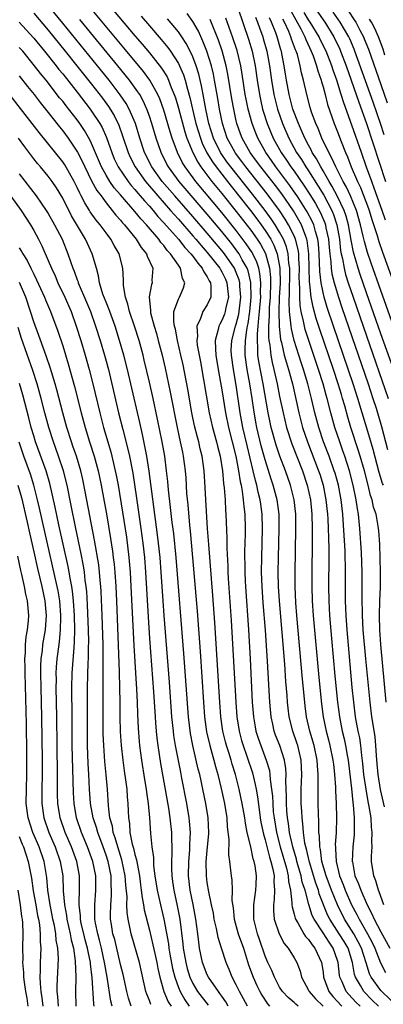
# Model space of a CAD drawing. Units: inches. Extents: x 2628000 to 2631000, y 1455000 to 1458000.
# Drawn here: x 2628117 to 2628167, y 1455647 to 1455783 of the extents above; entities that cross this region are included whole.
import ezdxf

# ---------------------------------------------------------------- set-up
doc = ezdxf.new("R2010")
doc.units = ezdxf.units.IN
doc.header["$MEASUREMENT"] = 0
doc.layers.add('LD26281455_2ft', color=169, linetype='Continuous')

msp = doc.modelspace()

# ---------------------------------------------------------------- linework, layer by layer
at = {"layer": 'LD26281455_2ft'}
for points, elevation in [([(2628164.12, 1455647), (2628163.55, 1455647.55), (2628162.58, 1455648.58), (2628162.21, 1455649), (2628161.65, 1455650.35), (2628161.33, 1455651), (2628161.28, 1455651.28), (2628161.09, 1455653), (2628161, 1455653.3), (2628160.41, 1455655), (2628159.83, 1455655.83), (2628159, 1455657.12), (2628157.77, 1455659), (2628157.52, 1455659.52), (2628157.03, 1455661.03), (2628156.51, 1455663), (2628156.13, 1455664.13), (2628155.97, 1455665), (2628155.4, 1455667), (2628155.32, 1455667.32), (2628154.82, 1455669), (2628154.37, 1455671), (2628154.22, 1455672.22), (2628154.09, 1455673), (2628154.01, 1455673.99), (2628153.96, 1455675), (2628153.95, 1455675.95), (2628153.87, 1455678.13), (2628153.9, 1455679), (2628153.85, 1455679.85), (2628153.67, 1455681), (2628153.03, 1455683), (2628152.45, 1455684.45), (2628152.25, 1455685), (2628152.05, 1455685.95), (2628151.81, 1455687), (2628151.64, 1455689), (2628151.33, 1455694.67), (2628151.03, 1455698.97), (2628150.73, 1455702.73), (2628150.58, 1455705), (2628150.51, 1455707), (2628150.52, 1455709), (2628150.65, 1455713), (2628150.6, 1455715), (2628150.39, 1455716.39), (2628150.32, 1455717), (2628150.05, 1455718.05), (2628149.86, 1455719), (2628149.66, 1455719.66), (2628149.36, 1455721), (2628148.5, 1455724.5), (2628147.92, 1455727), (2628147.56, 1455729), (2628147, 1455732.83), (2628146.6, 1455735), (2628146.33, 1455737), (2628146.32, 1455737.68), (2628146.38, 1455739), (2628146.9, 1455741), (2628147, 1455741.29), (2628147.35, 1455742.65), (2628147.64, 1455745), (2628147.5, 1455746.5), (2628147.49, 1455747), (2628147.4, 1455747.4), (2628147, 1455748.41), (2628146.74, 1455749), (2628145.36, 1455751), (2628145, 1455751.45), (2628143, 1455753.85), (2628141, 1455756.16), (2628138.5, 1455759), (2628136.78, 1455761), (2628135.33, 1455763), (2628134.32, 1455765), (2628133.65, 1455767), (2628133.05, 1455769), (2628132.2, 1455771), (2628131.77, 1455771.77), (2628130.97, 1455772.97), (2628129.41, 1455775), (2628127.82, 1455777), (2628123, 1455782.9), (2628119.37, 1455787.37)], 9780), ([(2628169.27, 1455647), (2628167.12, 1455649), (2628167, 1455649.14), (2628165.65, 1455651), (2628165.43, 1455651.43), (2628164.95, 1455652.95), (2628164.32, 1455655), (2628163.88, 1455655.88), (2628163.24, 1455657), (2628161.97, 1455659), (2628160.99, 1455660.99), (2628160.17, 1455663), (2628159.43, 1455665), (2628158.86, 1455667), (2628158.64, 1455668.64), (2628158.55, 1455669), (2628158.51, 1455670.51), (2628158.44, 1455671), (2628158.43, 1455672.43), (2628158.36, 1455673.64), (2628158.33, 1455675), (2628158.31, 1455678.31), (2628158.34, 1455679), (2628158.23, 1455680.23), (2628158.2, 1455681), (2628157.77, 1455683), (2628157.19, 1455685), (2628156.73, 1455687), (2628156.52, 1455688.52), (2628156.47, 1455689), (2628156.18, 1455692.18), (2628155.4, 1455701), (2628155.26, 1455702.74), (2628155.16, 1455705), (2628155.14, 1455706.86), (2628155.25, 1455713), (2628155.23, 1455714.77), (2628155.23, 1455715), (2628155.02, 1455717), (2628154.52, 1455719), (2628153.81, 1455721), (2628153.04, 1455723.04), (2628152.54, 1455724.53), (2628151.85, 1455727), (2628151.69, 1455727.69), (2628151.42, 1455729), (2628150.71, 1455733), (2628150.43, 1455734.43), (2628150.12, 1455736.12), (2628150, 1455737), (2628150, 1455738), (2628149.92, 1455739), (2628149.92, 1455739.92), (2628150.04, 1455741), (2628150.11, 1455742.11), (2628150.22, 1455743), (2628150.38, 1455745), (2628150.36, 1455745.64), (2628150.4, 1455747), (2628150.28, 1455748.28), (2628150.12, 1455749), (2628149.85, 1455749.85), (2628149.29, 1455751), (2628149.19, 1455751.19), (2628148.39, 1455752.39), (2628147, 1455754.22), (2628145, 1455756.72), (2628141.42, 1455761), (2628139.93, 1455763), (2628139.58, 1455763.58), (2628138.86, 1455765), (2628138.12, 1455767), (2628137.85, 1455767.85), (2628137, 1455770.87), (2628136.43, 1455772.43), (2628136.18, 1455773), (2628135.05, 1455775), (2628134.18, 1455776.18), (2628131.47, 1455779.47), (2628131, 1455780.02), (2628125.22, 1455787)], 9776), ([(2628127.58, 1455787.58), (2628133, 1455781.13), (2628134, 1455780), (2628135, 1455778.79), (2628136.68, 1455776.68), (2628137.45, 1455775.45), (2628137.64, 1455775), (2628138.02, 1455773.98), (2628138.44, 1455773), (2628138.58, 1455772.58), (2628139, 1455771.12), (2628139.87, 1455767.87), (2628140.16, 1455767), (2628140.98, 1455765), (2628141.67, 1455763.67), (2628142.12, 1455763), (2628143.64, 1455761), (2628145, 1455759.34), (2628147, 1455756.85), (2628149, 1455754.27), (2628149.91, 1455753), (2628150.34, 1455752.34), (2628151.04, 1455751.04), (2628151.62, 1455749), (2628151.74, 1455747.74), (2628151.75, 1455747), (2628151.67, 1455745), (2628151.57, 1455743.57), (2628151.55, 1455743), (2628151.56, 1455742.44), (2628151.47, 1455741), (2628151.46, 1455739.46), (2628151.52, 1455739), (2628151.64, 1455738.36), (2628151.77, 1455737), (2628151.97, 1455735.97), (2628152.21, 1455735), (2628152.67, 1455733), (2628153, 1455731.29), (2628153.48, 1455729), (2628153.97, 1455727), (2628154.71, 1455724.71), (2628156.15, 1455721), (2628156.83, 1455719), (2628157.26, 1455717), (2628157.45, 1455715), (2628157.51, 1455713), (2628157.52, 1455711), (2628157.47, 1455707), (2628157.46, 1455705), (2628157.52, 1455703), (2628157.65, 1455701), (2628158.41, 1455692.41), (2628158.77, 1455688.77), (2628159.01, 1455686.99), (2628159.44, 1455685), (2628159.78, 1455683.78), (2628159.96, 1455683), (2628160.38, 1455681), (2628160.43, 1455680.43), (2628160.61, 1455679), (2628160.72, 1455677.28), (2628160.73, 1455676.73), (2628160.82, 1455675), (2628160.86, 1455673), (2628160.81, 1455671), (2628160.7, 1455669.3), (2628160.71, 1455669), (2628160.75, 1455668.75), (2628160.81, 1455667), (2628161.27, 1455665), (2628161.78, 1455663.78), (2628162.06, 1455663), (2628162.95, 1455661), (2628163.67, 1455659.67), (2628163.99, 1455659), (2628165.16, 1455657), (2628165.8, 1455655.8), (2628166.18, 1455655), (2628166.38, 1455654.38), (2628166.95, 1455652.95), (2628167.63, 1455651.63)], 9774), ([(2628147.2, 1455785), (2628148.69, 1455780.69), (2628149.19, 1455779), (2628149.61, 1455777), (2628149.9, 1455775), (2628150.2, 1455773), (2628150.34, 1455772.34), (2628150.65, 1455771), (2628150.73, 1455770.73), (2628151.29, 1455769), (2628151.79, 1455767.79), (2628152.13, 1455767), (2628153.21, 1455765), (2628153.95, 1455763.95), (2628154.57, 1455763), (2628155, 1455762.42), (2628156.41, 1455760.41), (2628157.2, 1455759.2), (2628157.96, 1455757.96), (2628158.67, 1455756.67), (2628159.26, 1455755.26), (2628159.34, 1455755), (2628159.41, 1455754.59), (2628159.76, 1455753), (2628159.86, 1455751.86), (2628159.94, 1455751), (2628160.1, 1455749.9), (2628160.15, 1455749), (2628160.24, 1455748.24), (2628160.54, 1455747), (2628161.12, 1455745), (2628161.59, 1455743.59), (2628165.24, 1455733), (2628165.91, 1455731), (2628166.34, 1455729.66), (2628167.11, 1455727.11), (2628167.92, 1455723.92)], 9762), ([(2628157.88, 1455785), (2628159, 1455783.34), (2628159.25, 1455783), (2628160.5, 1455781), (2628161.31, 1455779.31), (2628161.44, 1455779), (2628162.19, 1455777), (2628163.95, 1455771.95), (2628165.02, 1455769), (2628167.62, 1455761)], 9750), ([(2628119, 1455784.28), (2628121, 1455781.9), (2628123.36, 1455779), (2628124.98, 1455777), (2628127, 1455774.44), (2628128.5, 1455772.5), (2628129.35, 1455771.35), (2628130.12, 1455770.12), (2628130.77, 1455768.77), (2628131.29, 1455767.29), (2628132.04, 1455765), (2628132.34, 1455764.34), (2628133.01, 1455763), (2628134.44, 1455761), (2628136.15, 1455759), (2628137.91, 1455757), (2628138.41, 1455756.41), (2628139, 1455755.77), (2628141, 1455753.5), (2628141.43, 1455753), (2628142.14, 1455752.14), (2628143, 1455751.19), (2628144.72, 1455749), (2628144.81, 1455748.81), (2628145, 1455748.52), (2628145.5, 1455747.5), (2628145.72, 1455747), (2628145.94, 1455745), (2628145.58, 1455743.58), (2628145.47, 1455743), (2628145.36, 1455742.64), (2628145, 1455741.77), (2628144.71, 1455741.29), (2628144.58, 1455741), (2628144.52, 1455740.52), (2628144.11, 1455739), (2628144.12, 1455737.88), (2628144.2, 1455737), (2628144.51, 1455735), (2628145, 1455732.19), (2628145.5, 1455729), (2628145.91, 1455727), (2628146.93, 1455723), (2628147.32, 1455721), (2628147.53, 1455719.53), (2628147.66, 1455719), (2628147.82, 1455718.18), (2628147.96, 1455717), (2628148.04, 1455716.04), (2628148.17, 1455715), (2628148.23, 1455713), (2628148.23, 1455712.23), (2628148.16, 1455709.84), (2628148.16, 1455709), (2628148.19, 1455708.19), (2628148.19, 1455707), (2628148.24, 1455705.76), (2628148.28, 1455705), (2628148.68, 1455699), (2628148.91, 1455695), (2628149.22, 1455689), (2628149.37, 1455687), (2628149.61, 1455685.6), (2628149.72, 1455685), (2628150.02, 1455684.02), (2628150.38, 1455683), (2628151.16, 1455681), (2628151.58, 1455679.58), (2628151.66, 1455679), (2628151.7, 1455678.3), (2628151.89, 1455677), (2628152, 1455676), (2628152.04, 1455675), (2628152.13, 1455673.87), (2628152.23, 1455673), (2628152.56, 1455671), (2628153.09, 1455669), (2628153.95, 1455666.05), (2628154.19, 1455665), (2628154.23, 1455664.23), (2628154.5, 1455663), (2628154.71, 1455661.29), (2628154.69, 1455661), (2628154.72, 1455660.72), (2628155, 1455659.71), (2628155.13, 1455659.13), (2628155.18, 1455659), (2628155.5, 1455658.5), (2628156.34, 1455657), (2628156.6, 1455656.6), (2628157, 1455656.2), (2628157.48, 1455655.48), (2628157.88, 1455655), (2628158.8, 1455653), (2628159, 1455651.7), (2628159.08, 1455651), (2628159.8, 1455649), (2628160.34, 1455648.34), (2628161.59, 1455647)], 9782), ([(2628133.84, 1455783.84), (2628135, 1455782.5), (2628136.64, 1455780.64), (2628137.54, 1455779.54), (2628137.92, 1455779), (2628139, 1455777.32), (2628139.16, 1455777), (2628139.72, 1455775.72), (2628139.94, 1455775), (2628140.25, 1455773.75), (2628140.59, 1455772.59), (2628140.93, 1455771), (2628141.42, 1455769), (2628142.04, 1455767), (2628142.3, 1455766.3), (2628142.95, 1455764.95), (2628143.7, 1455763.7), (2628144.21, 1455763), (2628145.77, 1455761), (2628147.37, 1455759), (2628148.97, 1455756.97), (2628149.84, 1455755.84), (2628150.46, 1455755), (2628151, 1455754.23), (2628151.78, 1455753), (2628152.21, 1455752.21), (2628152.68, 1455751), (2628153.05, 1455749), (2628153.06, 1455746.94), (2628152.96, 1455744.96), (2628152.89, 1455743), (2628152.93, 1455740.93), (2628153.14, 1455739.14), (2628153.25, 1455738.75), (2628153.65, 1455737), (2628153.93, 1455735.93), (2628154.22, 1455735), (2628154.76, 1455733), (2628155.28, 1455730.72), (2628155.66, 1455729), (2628156.18, 1455727), (2628156.85, 1455725), (2628158.39, 1455721), (2628158.54, 1455720.54), (2628159.01, 1455719), (2628159.41, 1455717), (2628159.61, 1455715), (2628159.65, 1455714.35), (2628159.72, 1455713), (2628159.75, 1455711.75), (2628159.81, 1455710.19), (2628159.82, 1455709), (2628159.78, 1455705), (2628159.81, 1455703), (2628159.91, 1455701), (2628160.17, 1455697.83), (2628160.64, 1455692.64), (2628160.99, 1455689), (2628161.26, 1455687), (2628161.67, 1455685), (2628161.93, 1455683.93), (2628162.12, 1455683), (2628162.33, 1455681.67), (2628162.46, 1455681), (2628162.93, 1455677.07), (2628163.14, 1455675.14), (2628163.19, 1455674.81), (2628163.32, 1455673), (2628163.3, 1455671.3), (2628163.32, 1455671), (2628163.31, 1455670.69), (2628163.14, 1455669), (2628163.05, 1455667), (2628163.06, 1455666.94), (2628163.42, 1455665), (2628163.9, 1455663.9), (2628164.21, 1455663), (2628165.1, 1455661), (2628165.76, 1455659.76), (2628166.08, 1455659), (2628167, 1455657.27), (2628168.26, 1455655)], 9772), ([(2628167.48, 1455674.52), (2628166.95, 1455676.95), (2628166.61, 1455679), (2628166.49, 1455680.49), (2628166.38, 1455681.62), (2628166.32, 1455683), (2628166.2, 1455684.2), (2628165.94, 1455685.94), (2628165.76, 1455687), (2628165.5, 1455689), (2628164.92, 1455695), (2628164.57, 1455699), (2628164.46, 1455701), (2628164.45, 1455701.55), (2628164.43, 1455703), (2628164.43, 1455705.57), (2628164.41, 1455707), (2628164.3, 1455709.7), (2628164.08, 1455713), (2628163.99, 1455714.01), (2628163.89, 1455715), (2628163.75, 1455715.75), (2628163.59, 1455717), (2628163.18, 1455719), (2628162.66, 1455721), (2628162.02, 1455723), (2628161.76, 1455723.76), (2628161.31, 1455725), (2628160.64, 1455727), (2628160.08, 1455729), (2628159.57, 1455731), (2628159.44, 1455731.44), (2628159.01, 1455733), (2628158.38, 1455735), (2628157.02, 1455739.02), (2628156.53, 1455740.53), (2628156.42, 1455741), (2628156.3, 1455741.7), (2628155.98, 1455743), (2628155.84, 1455743.84), (2628155.78, 1455745), (2628155.79, 1455746.21), (2628155.73, 1455747), (2628155.72, 1455747.72), (2628155.75, 1455749), (2628155.67, 1455750.33), (2628155.65, 1455751), (2628155.58, 1455751.58), (2628155.21, 1455753), (2628155, 1455753.5), (2628154.25, 1455755), (2628153.78, 1455755.78), (2628152.98, 1455756.98), (2628151.27, 1455759.27), (2628148.32, 1455763), (2628147.76, 1455763.76), (2628146.9, 1455764.9), (2628146.84, 1455765), (2628145.75, 1455767), (2628145.08, 1455769), (2628144.69, 1455771), (2628144.45, 1455772.45), (2628144.01, 1455775), (2628143.84, 1455775.84), (2628143.57, 1455777), (2628142.95, 1455779), (2628142.4, 1455780.4), (2628141.76, 1455781.76), (2628141, 1455783.1), (2628140.21, 1455784.21)], 9768), ([(2628167.35, 1455719), (2628167.24, 1455719.24), (2628166.77, 1455720.77), (2628165.94, 1455723.94), (2628165.49, 1455725.49), (2628163.82, 1455731), (2628163.17, 1455733), (2628160.43, 1455741), (2628159.57, 1455743.57), (2628159.15, 1455745), (2628159, 1455745.66), (2628158.75, 1455747), (2628158.56, 1455748.56), (2628158.47, 1455751), (2628158.36, 1455752.36), (2628158.27, 1455753), (2628157.94, 1455754.06), (2628157.72, 1455755), (2628157.51, 1455755.51), (2628156.82, 1455756.82), (2628155.44, 1455759), (2628155.26, 1455759.26), (2628154.43, 1455760.43), (2628152.48, 1455763), (2628151.88, 1455763.88), (2628151.08, 1455765), (2628149.98, 1455767), (2628149.69, 1455767.69), (2628149.19, 1455769), (2628148.65, 1455771), (2628148.36, 1455772.36), (2628148.25, 1455773), (2628147.82, 1455775.82), (2628147.62, 1455777), (2628147.11, 1455779.11), (2628146.5, 1455781), (2628145.58, 1455783.58)], 9764), ([(2628149.68, 1455783.69), (2628149.96, 1455783), (2628150.22, 1455782.22), (2628150.66, 1455781), (2628150.74, 1455780.74), (2628151.22, 1455779), (2628151.59, 1455777), (2628151.86, 1455775), (2628152.19, 1455773), (2628152.69, 1455771), (2628153.4, 1455769), (2628154.27, 1455767), (2628155.35, 1455765), (2628156.02, 1455764.02), (2628156.63, 1455763), (2628157, 1455762.46), (2628158.35, 1455760.35), (2628159.1, 1455759.1), (2628160.22, 1455757), (2628160.45, 1455756.45), (2628160.92, 1455755), (2628161.27, 1455753), (2628161.44, 1455751.44), (2628161.52, 1455751), (2628161.69, 1455750.31), (2628161.92, 1455749), (2628162.13, 1455748.13), (2628162.49, 1455747), (2628163.16, 1455745), (2628165, 1455739.66), (2628168.02, 1455731)], 9760), ([(2628169.88, 1455731.88), (2628167, 1455739.92), (2628165, 1455745.62), (2628164.14, 1455748.14), (2628163.86, 1455749), (2628163.22, 1455751.22), (2628162.88, 1455752.88), (2628162.51, 1455755), (2628162.19, 1455756.19), (2628161.91, 1455757), (2628161, 1455758.94), (2628160.28, 1455760.28), (2628159.84, 1455761), (2628159, 1455762.47), (2628158.68, 1455763), (2628158.11, 1455764.11), (2628157.52, 1455765), (2628157.36, 1455765.36), (2628157, 1455766), (2628156.47, 1455767), (2628156.04, 1455768.04), (2628155.59, 1455769), (2628154.84, 1455771), (2628154.32, 1455773), (2628153.95, 1455775), (2628153.81, 1455775.81), (2628153.64, 1455777), (2628153.32, 1455778.68), (2628153.25, 1455779), (2628153.18, 1455779.18), (2628152.65, 1455781), (2628152.47, 1455781.53), (2628151.9, 1455783), (2628151.61, 1455783.61)], 9758), ([(2628154.57, 1455784.57), (2628155.92, 1455782.08), (2628156.47, 1455781), (2628156.61, 1455780.61), (2628157.38, 1455779), (2628157.63, 1455778.37), (2628158.12, 1455777), (2628158.29, 1455776.29), (2628158.74, 1455775), (2628158.79, 1455774.79), (2628159, 1455774.07), (2628159.28, 1455773), (2628159.62, 1455771.62), (2628160.54, 1455769), (2628161, 1455767.84), (2628161.5, 1455766.5), (2628162.1, 1455765), (2628162.39, 1455764.39), (2628162.91, 1455763), (2628163.76, 1455761), (2628164.17, 1455760.17), (2628165.27, 1455757.27), (2628165.36, 1455757), (2628165.74, 1455755.74), (2628166.48, 1455753.52), (2628166.71, 1455752.71), (2628167.23, 1455751.23), (2628169, 1455746.39)], 9754), ([(2628167.66, 1455755.66), (2628167.2, 1455757), (2628166.09, 1455760.09), (2628165.73, 1455761), (2628165.01, 1455762.99), (2628164.3, 1455765), (2628163, 1455768.8), (2628161.86, 1455771.86), (2628161.53, 1455773), (2628160.9, 1455775), (2628160.4, 1455776.4), (2628160.22, 1455777), (2628159.44, 1455779), (2628158.62, 1455780.62), (2628158.45, 1455781), (2628157.23, 1455783), (2628157, 1455783.35), (2628156.38, 1455784.38)], 9752), ([(2628167.45, 1455767.45), (2628166.96, 1455769), (2628165.94, 1455771.94), (2628163.41, 1455779), (2628163.29, 1455779.29), (2628162.7, 1455780.7), (2628162.55, 1455781), (2628161.39, 1455783), (2628160.4, 1455784.4)], 9748), ([(2628162.52, 1455784.52), (2628163.33, 1455783.33), (2628163.54, 1455783), (2628164.1, 1455781.9), (2628164.58, 1455781), (2628164.71, 1455780.71), (2628165.28, 1455779.28), (2628167, 1455774.42), (2628167.88, 1455771.88)], 9746), ([(2628117, 1455783), (2628117.97, 1455781.97), (2628119, 1455780.82), (2628120.5, 1455779), (2628122.1, 1455777), (2628122.49, 1455776.49), (2628123, 1455775.87), (2628125, 1455773.33), (2628126.8, 1455771), (2628127, 1455770.72), (2628128.14, 1455769), (2628128.45, 1455768.45), (2628129.06, 1455767.06), (2628129.78, 1455765), (2628130.14, 1455764.14), (2628130.68, 1455763), (2628132.04, 1455761), (2628132.46, 1455760.46), (2628133, 1455759.87), (2628133.39, 1455759.39), (2628133.73, 1455759), (2628134.3, 1455758.3), (2628135, 1455757.56), (2628135.5, 1455757), (2628136.17, 1455756.17), (2628137, 1455755.29), (2628139.02, 1455753), (2628139.89, 1455751.89), (2628140.73, 1455751), (2628141, 1455750.66), (2628141.68, 1455749.68), (2628142.31, 1455749), (2628142.5, 1455748.5), (2628143, 1455747.81), (2628143.26, 1455747.26), (2628143.43, 1455747), (2628143.5, 1455746.5), (2628143.5, 1455745), (2628143, 1455743.95), (2628142.36, 1455743), (2628142.05, 1455742.05), (2628141.53, 1455741), (2628141.63, 1455739.63), (2628141.55, 1455739), (2628141.62, 1455738.38), (2628142.04, 1455736.04), (2628143.25, 1455729), (2628143.7, 1455727), (2628144.26, 1455725), (2628144.4, 1455724.4), (2628144.78, 1455723), (2628145.11, 1455721), (2628145.26, 1455719.26), (2628145.35, 1455718.65), (2628145.45, 1455717), (2628145.52, 1455715.52), (2628145.56, 1455715), (2628145.69, 1455711.69), (2628145.69, 1455710.31), (2628145.83, 1455707.83), (2628145.85, 1455707), (2628145.9, 1455706.1), (2628146.29, 1455700.29), (2628146.94, 1455689), (2628147.09, 1455687), (2628147.4, 1455685), (2628147.73, 1455683.73), (2628147.95, 1455683), (2628148.47, 1455681.53), (2628149.24, 1455679.24), (2628149.64, 1455677.64), (2628149.74, 1455677), (2628149.94, 1455675.94), (2628150.21, 1455673.79), (2628150.33, 1455673), (2628150.42, 1455672.42), (2628150.76, 1455670.76), (2628151, 1455669.97), (2628151.6, 1455667.6), (2628151.8, 1455667), (2628152.06, 1455665.94), (2628152.23, 1455665), (2628152.21, 1455664.21), (2628152.3, 1455663), (2628152.26, 1455661.74), (2628152.15, 1455661), (2628152.14, 1455660.14), (2628152.26, 1455659), (2628152.96, 1455656.96), (2628153.64, 1455655.64), (2628154.2, 1455655), (2628155, 1455653.68), (2628155.39, 1455653), (2628155.83, 1455651.83), (2628156.04, 1455651), (2628157, 1455649.19), (2628157.08, 1455649), (2628157.98, 1455647.98), (2628159, 1455647)], 9784), ([(2628166.68, 1455647), (2628165.81, 1455647.82), (2628164.63, 1455649), (2628164.18, 1455649.82), (2628163.47, 1455651), (2628163.35, 1455651.35), (2628163.06, 1455653), (2628162.46, 1455655), (2628161.92, 1455655.92), (2628161.25, 1455657), (2628159.95, 1455659), (2628159.63, 1455659.63), (2628158.49, 1455662.49), (2628158.36, 1455663), (2628157.99, 1455663.99), (2628157.11, 1455666.89), (2628156.7, 1455668.7), (2628156.61, 1455669), (2628156.49, 1455669.51), (2628156.29, 1455671), (2628156.21, 1455672.21), (2628156.1, 1455673), (2628156.05, 1455673.95), (2628156, 1455675), (2628156, 1455677), (2628156.07, 1455679), (2628155.98, 1455681), (2628155.51, 1455683), (2628155.39, 1455683.39), (2628154.83, 1455685), (2628154.33, 1455687), (2628154.18, 1455688.18), (2628154.1, 1455689), (2628154.05, 1455689.95), (2628153.88, 1455691.88), (2628153.72, 1455694.28), (2628152.98, 1455703), (2628152.86, 1455705), (2628152.82, 1455707), (2628152.84, 1455709), (2628152.96, 1455713), (2628152.93, 1455715), (2628152.66, 1455717), (2628152.13, 1455719), (2628151.84, 1455719.84), (2628151, 1455722.53), (2628150.46, 1455724.46), (2628149.86, 1455727), (2628149.72, 1455727.72), (2628149.42, 1455729.42), (2628149.19, 1455731), (2628148.87, 1455733), (2628148.5, 1455735), (2628148.22, 1455737), (2628148.25, 1455737.75), (2628148.26, 1455739), (2628148.46, 1455740.46), (2628148.57, 1455741), (2628148.65, 1455741.35), (2628148.9, 1455743), (2628149.07, 1455745), (2628149.02, 1455747.02), (2628148.65, 1455748.65), (2628148.51, 1455749), (2628147.84, 1455750.16), (2628147.4, 1455751), (2628147.24, 1455751.24), (2628146.37, 1455752.37), (2628145, 1455754.09), (2628143, 1455756.49), (2628139.11, 1455761), (2628137.64, 1455763), (2628137.41, 1455763.41), (2628136.6, 1455765), (2628135.91, 1455767), (2628135.34, 1455769), (2628135, 1455770.04), (2628134.66, 1455771), (2628134.15, 1455772.15), (2628133.66, 1455773), (2628133.41, 1455773.41), (2628132.25, 1455775), (2628130.65, 1455777), (2628125.39, 1455783.39)], 9778), ([(2628167.43, 1455661), (2628166.78, 1455662.78), (2628166.67, 1455663), (2628166.3, 1455664.3), (2628166.02, 1455665), (2628165.72, 1455667), (2628165.71, 1455667.71), (2628165.78, 1455669), (2628165.75, 1455669.75), (2628165.81, 1455671), (2628165.71, 1455671.71), (2628165.64, 1455673), (2628165.4, 1455674.6), (2628165.26, 1455675.26), (2628164.97, 1455676.97), (2628164.66, 1455679), (2628164.51, 1455680.51), (2628164.36, 1455681.64), (2628164.23, 1455683), (2628164.07, 1455684.07), (2628163.88, 1455685), (2628163.51, 1455687), (2628163.25, 1455689), (2628163.04, 1455691.04), (2628162.32, 1455699), (2628162.18, 1455701), (2628162.11, 1455703), (2628162.11, 1455707), (2628162.05, 1455709.95), (2628161.8, 1455714.2), (2628161.73, 1455715), (2628161.51, 1455717), (2628161.12, 1455719), (2628160.66, 1455720.66), (2628160.55, 1455721), (2628159.85, 1455723), (2628159.09, 1455725), (2628158.41, 1455727), (2628157.87, 1455729), (2628157.41, 1455731), (2628156.9, 1455733), (2628156.3, 1455735), (2628155.97, 1455735.97), (2628155.02, 1455739.02), (2628154.63, 1455740.63), (2628154.58, 1455741), (2628154.57, 1455741.43), (2628154.36, 1455743), (2628154.3, 1455744.3), (2628154.36, 1455745.64), (2628154.4, 1455748.4), (2628154.4, 1455749), (2628154.29, 1455749.71), (2628154.2, 1455751), (2628153.96, 1455751.96), (2628153.54, 1455753), (2628153, 1455754.01), (2628152.4, 1455755), (2628151.83, 1455755.83), (2628150.99, 1455756.99), (2628149.24, 1455759.24), (2628146.25, 1455763), (2628145.72, 1455763.72), (2628144.84, 1455765), (2628143.85, 1455767), (2628143.22, 1455769), (2628142.78, 1455771), (2628142.52, 1455772.52), (2628142.42, 1455773), (2628142.2, 1455774.2), (2628141.82, 1455775.82), (2628141.46, 1455777), (2628141, 1455778.24), (2628140.65, 1455779), (2628140.09, 1455780.09), (2628139.48, 1455781), (2628139, 1455781.7), (2628137.5, 1455783.5)], 9770), ([(2628167.75, 1455689), (2628166.99, 1455697), (2628166.85, 1455699), (2628166.8, 1455701), (2628166.85, 1455703), (2628166.93, 1455704.93), (2628166.94, 1455707), (2628166.9, 1455708.9), (2628166.84, 1455710.84), (2628166.72, 1455712.72), (2628166.65, 1455713.35), (2628166.35, 1455715), (2628165.99, 1455715.99), (2628165.8, 1455717), (2628165.57, 1455717.57), (2628165.24, 1455719), (2628164.72, 1455721), (2628164.15, 1455723), (2628163.88, 1455723.88), (2628162.85, 1455727), (2628162.43, 1455728.43), (2628162, 1455730), (2628161.71, 1455731), (2628161.54, 1455731.54), (2628161.1, 1455733), (2628160.44, 1455735), (2628158.54, 1455740.54), (2628158.05, 1455742.05), (2628157.62, 1455743.62), (2628157.36, 1455745), (2628157.19, 1455746.81), (2628157.14, 1455747.14), (2628157.06, 1455751), (2628156.82, 1455752.82), (2628156.78, 1455753), (2628156.61, 1455753.39), (2628156.02, 1455755), (2628155.67, 1455755.67), (2628154.92, 1455756.92), (2628153.29, 1455759.29), (2628152.42, 1455760.42), (2628150.4, 1455763), (2628149.82, 1455763.82), (2628148.95, 1455765), (2628147.82, 1455767), (2628147.59, 1455767.59), (2628147.09, 1455769), (2628147, 1455769.39), (2628146.65, 1455771), (2628146.4, 1455772.4), (2628145.84, 1455775.84), (2628145.61, 1455777), (2628145.05, 1455779.05), (2628144.54, 1455780.54), (2628143.41, 1455783.41)], 9766), ([(2628169, 1455740.37), (2628167, 1455745.91), (2628165.68, 1455749.68), (2628165.17, 1455751.17), (2628164.72, 1455752.72), (2628164.57, 1455753.43), (2628164.19, 1455755), (2628163.61, 1455757), (2628162.78, 1455759), (2628162.23, 1455760.23), (2628161.78, 1455761), (2628160.76, 1455763), (2628160.23, 1455764.23), (2628159.79, 1455765), (2628158.83, 1455767), (2628158.31, 1455768.31), (2628157.99, 1455769), (2628157.42, 1455770.58), (2628157.22, 1455771.22), (2628156.75, 1455773), (2628156.31, 1455775), (2628156.03, 1455776.03), (2628155.85, 1455777), (2628155.45, 1455778.55), (2628155.3, 1455779), (2628155.2, 1455779.2), (2628154.66, 1455780.66), (2628154.56, 1455781), (2628154.27, 1455781.73), (2628153.69, 1455783), (2628153.45, 1455783.45)], 9756), ([(2628167.56, 1455778.44), (2628167.3, 1455779.3), (2628166.66, 1455781), (2628166.16, 1455782.16), (2628165.71, 1455783), (2628165.45, 1455783.45)], 9744), ([(2628155.56, 1455647), (2628155.25, 1455647.25), (2628155, 1455647.49), (2628154.17, 1455648.17), (2628153.39, 1455649), (2628153, 1455649.63), (2628152.27, 1455651), (2628151.91, 1455651.91), (2628151.39, 1455653), (2628151, 1455653.89), (2628150.22, 1455656.22), (2628149.94, 1455657), (2628149.43, 1455659), (2628149.42, 1455661), (2628149.72, 1455663), (2628149.74, 1455663.74), (2628149.8, 1455665), (2628149.6, 1455666.4), (2628149.47, 1455667), (2628149.35, 1455667.35), (2628149, 1455669.02), (2628148.52, 1455671), (2628148.26, 1455672.26), (2628148.17, 1455673), (2628147.83, 1455675), (2628147.4, 1455677), (2628146.88, 1455679), (2628146.43, 1455680.43), (2628146.28, 1455681), (2628145.96, 1455682.04), (2628145.65, 1455683), (2628145.51, 1455683.51), (2628145.15, 1455685), (2628144.86, 1455687), (2628144.71, 1455689), (2628144.03, 1455700.03), (2628143.76, 1455703.76), (2628143.19, 1455710.81), (2628143.03, 1455713), (2628142.78, 1455717), (2628142.71, 1455718.71), (2628142.57, 1455721), (2628142.3, 1455723), (2628142.03, 1455724.03), (2628141.82, 1455725), (2628141.63, 1455725.63), (2628141.23, 1455727.23), (2628140.86, 1455729), (2628140.29, 1455732.29), (2628139.65, 1455735.65), (2628139.36, 1455737), (2628138.9, 1455739), (2628138.59, 1455740.59), (2628138.47, 1455741), (2628138.37, 1455741.63), (2628138.39, 1455743), (2628139, 1455744.71), (2628139.14, 1455745), (2628139.72, 1455746.28), (2628139.91, 1455747), (2628139.58, 1455747.58), (2628139.31, 1455749), (2628139, 1455749.43), (2628137.93, 1455751), (2628137.47, 1455751.47), (2628137, 1455752.13), (2628136.58, 1455752.58), (2628136.3, 1455753), (2628134.59, 1455755), (2628133.81, 1455755.81), (2628133, 1455756.86), (2628131, 1455759.17), (2628130.13, 1455760.13), (2628129.54, 1455761), (2628129, 1455761.86), (2628128.36, 1455763), (2628127, 1455766.24), (2628126.76, 1455766.76), (2628126.03, 1455768.03), (2628125.38, 1455769), (2628125, 1455769.51), (2628123.47, 1455771.47), (2628123, 1455772.08), (2628122.58, 1455772.58), (2628120.7, 1455775), (2628119.93, 1455775.93), (2628119.12, 1455777), (2628117.47, 1455779), (2628117, 1455779.54)], 9786), ([(2628117, 1455775.59), (2628118.14, 1455774.14), (2628119.05, 1455773), (2628119.9, 1455771.9), (2628120.64, 1455771), (2628122.56, 1455768.56), (2628123, 1455768.02), (2628123.76, 1455767), (2628125.06, 1455765.06), (2628125.73, 1455763.73), (2628126.05, 1455763), (2628127, 1455761.07), (2628127.73, 1455759.73), (2628128.3, 1455759), (2628129, 1455758.04), (2628129.85, 1455757), (2628130.35, 1455756.35), (2628131, 1455755.63), (2628131.27, 1455755.27), (2628131.53, 1455755), (2628133.17, 1455753), (2628133.86, 1455751.86), (2628134.59, 1455751), (2628134.69, 1455750.69), (2628135.45, 1455749), (2628135.35, 1455747.35), (2628135.36, 1455747), (2628135.27, 1455746.73), (2628134.97, 1455745.03), (2628135.15, 1455743.15), (2628135.13, 1455743), (2628135.15, 1455742.85), (2628135.64, 1455741), (2628135.96, 1455739.97), (2628136.22, 1455739), (2628136.75, 1455737), (2628137.18, 1455735.18), (2628137.88, 1455731.88), (2628138.82, 1455727), (2628139.26, 1455725), (2628139.55, 1455723.55), (2628139.68, 1455723), (2628139.93, 1455721), (2628140.01, 1455720.01), (2628140.14, 1455717.86), (2628140.3, 1455716.3), (2628140.54, 1455713.46), (2628140.63, 1455712.63), (2628140.97, 1455709), (2628141.61, 1455701.61), (2628142.03, 1455696.03), (2628142.47, 1455689), (2628142.63, 1455687), (2628142.91, 1455684.91), (2628143.34, 1455683), (2628143.9, 1455681), (2628144.12, 1455680.12), (2628144.44, 1455679), (2628144.91, 1455677.09), (2628145.37, 1455675), (2628145.69, 1455673), (2628145.76, 1455671.76), (2628145.98, 1455670.02), (2628145.92, 1455667.92), (2628146.07, 1455667), (2628146.23, 1455665.77), (2628146.3, 1455665), (2628146.4, 1455664.4), (2628146.44, 1455663), (2628146.41, 1455661.59), (2628146.57, 1455660.57), (2628146.71, 1455659), (2628147.28, 1455657), (2628147.99, 1455655), (2628148.71, 1455652.71), (2628149.33, 1455651), (2628149.85, 1455649.85), (2628150.26, 1455649), (2628150.52, 1455648.52), (2628151.31, 1455647.31), (2628151.6, 1455647)], 9788), ([(2628148.54, 1455647), (2628148.01, 1455648.01), (2628147.45, 1455649), (2628147, 1455649.95), (2628146.42, 1455651), (2628146.03, 1455652.03), (2628145.61, 1455653), (2628144.97, 1455655), (2628144.48, 1455656.48), (2628144.27, 1455657.73), (2628143.97, 1455659), (2628143.84, 1455659.84), (2628143.6, 1455661), (2628143.22, 1455662.78), (2628143, 1455664.09), (2628142.87, 1455665), (2628142.86, 1455667), (2628143.04, 1455669), (2628143.19, 1455670.81), (2628143.19, 1455671), (2628143.1, 1455673), (2628142.79, 1455675), (2628142.39, 1455677), (2628142.13, 1455678.13), (2628141.95, 1455679), (2628141.75, 1455679.75), (2628141.01, 1455683.01), (2628140.68, 1455684.68), (2628140.38, 1455687), (2628139.76, 1455695.76), (2628138.68, 1455709), (2628138.35, 1455712.35), (2628138.15, 1455713.85), (2628137.93, 1455715.93), (2628137.63, 1455718.36), (2628137.54, 1455719.54), (2628137.38, 1455721), (2628137.11, 1455723), (2628136.75, 1455725), (2628136.12, 1455728.12), (2628135.51, 1455731), (2628135, 1455733.27), (2628134.28, 1455736.28), (2628134.11, 1455737), (2628133.56, 1455739), (2628132.93, 1455741), (2628132.25, 1455743), (2628132.03, 1455744.03), (2628131.67, 1455745), (2628131.4, 1455746.6), (2628131.4, 1455747.4), (2628131.31, 1455749), (2628130.82, 1455751), (2628130.13, 1455752.13), (2628129.68, 1455753), (2628129, 1455753.88), (2628128.18, 1455755), (2628127.65, 1455755.65), (2628126.82, 1455756.82), (2628126.72, 1455757), (2628126.05, 1455758.05), (2628125.58, 1455759), (2628125.36, 1455759.36), (2628125, 1455760.17), (2628124.57, 1455761), (2628123.29, 1455763.29), (2628123, 1455763.72), (2628119.75, 1455767.75), (2628118.79, 1455769), (2628114.09, 1455775)], 9790), ([(2628145.87, 1455647), (2628145.57, 1455647.57), (2628145, 1455648.36), (2628144.74, 1455648.74), (2628144.53, 1455649), (2628143.15, 1455651), (2628143, 1455651.31), (2628142.35, 1455653), (2628141.93, 1455655), (2628141.81, 1455655.81), (2628141.68, 1455657), (2628141.43, 1455659), (2628141.05, 1455661.05), (2628140.65, 1455663), (2628140.42, 1455665), (2628140.44, 1455667), (2628140.58, 1455668.58), (2628140.6, 1455669), (2628140.6, 1455669.4), (2628140.66, 1455671), (2628140.54, 1455672.54), (2628140.49, 1455673), (2628140.17, 1455675), (2628139.5, 1455678.5), (2628139.32, 1455679.32), (2628138.61, 1455683), (2628138.38, 1455684.39), (2628138.31, 1455685), (2628138.11, 1455687), (2628137.76, 1455691.76), (2628137.03, 1455701), (2628136.88, 1455703), (2628136.63, 1455707), (2628136.47, 1455709), (2628136.27, 1455711), (2628136.13, 1455712.13), (2628134.96, 1455720.96), (2628134.64, 1455723), (2628134.38, 1455724.38), (2628134.03, 1455726.03), (2628133.66, 1455727.66), (2628132.43, 1455733), (2628131.96, 1455735), (2628131.45, 1455737), (2628130.88, 1455739), (2628130.24, 1455741), (2628129.51, 1455743), (2628129.38, 1455743.38), (2628129, 1455744.31), (2628128.57, 1455745.43), (2628128.1, 1455747), (2628127.96, 1455747.96), (2628127.66, 1455749), (2628127.1, 1455751), (2628126.42, 1455752.42), (2628126.16, 1455753), (2628124.24, 1455756.24), (2628123, 1455758.71), (2628122.13, 1455760.13), (2628121.53, 1455761), (2628121, 1455761.72), (2628119.94, 1455763), (2628119.5, 1455763.5), (2628119, 1455764.14), (2628117.77, 1455765.77), (2628116.88, 1455767)], 9792), ([(2628117, 1455762.06), (2628119.33, 1455759), (2628120.74, 1455757), (2628121, 1455756.58), (2628121.89, 1455755), (2628122.91, 1455753), (2628123.73, 1455751), (2628124.08, 1455749.92), (2628124.41, 1455749), (2628124.59, 1455748.59), (2628125, 1455747.42), (2628125.12, 1455747.12), (2628125.15, 1455747), (2628126.3, 1455744.3), (2628126.83, 1455743), (2628127.56, 1455741), (2628128.2, 1455739), (2628128.79, 1455737), (2628129.32, 1455735), (2628130.74, 1455729), (2628131.3, 1455726.7), (2628132, 1455724), (2628132.22, 1455723), (2628132.68, 1455720.68), (2628133.22, 1455717.22), (2628133.83, 1455713), (2628134.09, 1455711), (2628134.31, 1455709), (2628134.47, 1455707), (2628134.8, 1455700.8), (2628135, 1455697.79), (2628135.55, 1455690.45), (2628135.77, 1455687), (2628135.85, 1455686.15), (2628135.92, 1455685), (2628136.02, 1455684.02), (2628136.15, 1455683), (2628136.54, 1455680.54), (2628137.63, 1455674.37), (2628137.83, 1455673), (2628138.04, 1455671), (2628138.11, 1455668.11), (2628138.05, 1455667), (2628138.04, 1455665.96), (2628138.09, 1455665), (2628138.2, 1455664.2), (2628138.35, 1455663), (2628138.84, 1455660.84), (2628139.2, 1455659), (2628139.62, 1455655.62), (2628139.67, 1455655), (2628140.02, 1455653), (2628140.21, 1455652.21), (2628140.59, 1455651), (2628141, 1455650.1), (2628141.65, 1455649), (2628143.11, 1455647.11)], 9794), ([(2628114.63, 1455760.63), (2628117.24, 1455757), (2628118.55, 1455755), (2628119, 1455754.21), (2628119.66, 1455753), (2628120.12, 1455752.12), (2628121, 1455750.09), (2628121.45, 1455749), (2628121.95, 1455747.94), (2628122.34, 1455747), (2628123.31, 1455745), (2628124.16, 1455743), (2628124.88, 1455741), (2628125.5, 1455739), (2628126.11, 1455737), (2628126.67, 1455735), (2628127.17, 1455733), (2628128.14, 1455729), (2628128.66, 1455727), (2628129.64, 1455723.64), (2628130.27, 1455721), (2628130.4, 1455720.4), (2628130.66, 1455719), (2628131.28, 1455715.28), (2628131.81, 1455711.81), (2628132.16, 1455709), (2628132.33, 1455707), (2628132.44, 1455705), (2628132.84, 1455696.84), (2628133.2, 1455690.8), (2628133.29, 1455689), (2628133.34, 1455687.34), (2628133.43, 1455685.43), (2628133.57, 1455683.57), (2628133.63, 1455683), (2628133.89, 1455681), (2628134.32, 1455678.32), (2628134.55, 1455677), (2628134.59, 1455676.59), (2628134.84, 1455675), (2628135.01, 1455673), (2628135.13, 1455670.87), (2628135.31, 1455669), (2628135.54, 1455667.54), (2628135.57, 1455666.43), (2628135.76, 1455665), (2628136.05, 1455663), (2628136.52, 1455661), (2628137.01, 1455659), (2628137.62, 1455655.62), (2628137.69, 1455655), (2628137.83, 1455654.17), (2628138.2, 1455652.2), (2628138.5, 1455651), (2628139, 1455649.57), (2628139.23, 1455649), (2628139.88, 1455647.88), (2628140.5, 1455647)], 9796), ([(2628117, 1455751.83), (2628117.32, 1455751.32), (2628117.47, 1455751), (2628118.09, 1455750.09), (2628118.6, 1455749), (2628118.75, 1455748.75), (2628119, 1455748.19), (2628119.4, 1455747.4), (2628120.49, 1455745), (2628120.63, 1455744.63), (2628121.32, 1455743), (2628122.32, 1455740.32), (2628123, 1455738.27), (2628123.78, 1455735.78), (2628124.64, 1455732.64), (2628125.57, 1455729), (2628126.11, 1455727), (2628126.72, 1455725), (2628127.36, 1455723), (2628127.9, 1455721), (2628128.1, 1455720.1), (2628128.32, 1455719), (2628128.74, 1455716.74), (2628129.05, 1455715.05), (2628129.62, 1455711.62), (2628129.88, 1455709.88), (2628129.99, 1455709), (2628130.1, 1455708.1), (2628130.2, 1455707), (2628130.33, 1455705), (2628130.43, 1455703), (2628130.8, 1455693.2), (2628130.87, 1455691), (2628130.9, 1455689), (2628130.92, 1455687), (2628130.96, 1455684.96), (2628131.08, 1455683), (2628131.31, 1455681), (2628131.52, 1455679.52), (2628131.71, 1455678.29), (2628131.86, 1455677), (2628131.92, 1455675.92), (2628132.01, 1455675), (2628132.04, 1455673.96), (2628132.09, 1455673), (2628132.24, 1455672.24), (2628132.31, 1455671), (2628132.63, 1455669.37), (2628132.81, 1455668.81), (2628133, 1455667.96), (2628133.22, 1455667.22), (2628133.29, 1455666.71), (2628133.62, 1455665), (2628133.76, 1455663.76), (2628133.86, 1455663), (2628133.97, 1455661.97), (2628134.17, 1455661), (2628134.28, 1455660.28), (2628135, 1455657.49), (2628135.48, 1455655.48), (2628135.73, 1455654.27), (2628136.02, 1455653), (2628136.17, 1455652.17), (2628136.44, 1455651), (2628137, 1455649), (2628137.6, 1455647.6), (2628137.98, 1455647)], 9798), ([(2628135.2, 1455647.2), (2628135, 1455647.78), (2628134.63, 1455648.63), (2628134.52, 1455649), (2628133.61, 1455653), (2628132.45, 1455657), (2628132.34, 1455657.66), (2628132.05, 1455659), (2628131.91, 1455659.91), (2628131.88, 1455661), (2628131.9, 1455662.1), (2628131.73, 1455663.73), (2628131.66, 1455665), (2628131.2, 1455667.2), (2628130.62, 1455669), (2628130.27, 1455670.27), (2628130, 1455671), (2628129.87, 1455671.87), (2628129.54, 1455673), (2628129.32, 1455674.68), (2628129.18, 1455677), (2628129.02, 1455678.98), (2628128.83, 1455680.83), (2628128.67, 1455683), (2628128.61, 1455684.61), (2628128.59, 1455687), (2628128.6, 1455692.6), (2628128.62, 1455693.38), (2628128.58, 1455697), (2628128.46, 1455701), (2628128.32, 1455704.32), (2628128.27, 1455705), (2628128.18, 1455705.82), (2628128.09, 1455707), (2628127.98, 1455707.98), (2628127.4, 1455711.4), (2628126.13, 1455718.13), (2628125.79, 1455719.79), (2628125.5, 1455721), (2628124.9, 1455723), (2628124.42, 1455724.42), (2628124.21, 1455725), (2628123.58, 1455727), (2628123.02, 1455729), (2628122.19, 1455732.19), (2628121.96, 1455733), (2628121.27, 1455735.27), (2628120.77, 1455736.77), (2628120.48, 1455737.52), (2628119.71, 1455739.71), (2628119, 1455741.59), (2628118.56, 1455743), (2628117.9, 1455745), (2628117.03, 1455747.03)], 9800), ([(2628132.46, 1455647), (2628132.11, 1455648.1), (2628131.88, 1455649), (2628131.35, 1455651.35), (2628131, 1455652.76), (2628130.19, 1455656.19), (2628129.95, 1455657), (2628129.74, 1455658.26), (2628129.63, 1455659), (2628129.61, 1455659.61), (2628129.64, 1455661), (2628129.75, 1455662.25), (2628129.76, 1455663), (2628129.72, 1455663.72), (2628129.7, 1455665), (2628129.29, 1455667), (2628129, 1455667.87), (2628128.59, 1455669), (2628127.84, 1455671), (2628127.66, 1455671.66), (2628127.22, 1455673), (2628126.87, 1455675), (2628126.73, 1455677), (2628126.63, 1455679), (2628126.54, 1455680.54), (2628126.44, 1455683), (2628126.42, 1455684.42), (2628126.41, 1455689.59), (2628126.42, 1455691), (2628126.52, 1455694.52), (2628126.55, 1455695), (2628126.56, 1455696.56), (2628126.6, 1455697.4), (2628126.57, 1455699), (2628126.45, 1455702.45), (2628126.33, 1455704.33), (2628126.26, 1455705), (2628126.12, 1455705.88), (2628126, 1455707), (2628125.87, 1455707.87), (2628125.54, 1455709.54), (2628124.76, 1455713.24), (2628124.18, 1455716.18), (2628123.6, 1455719), (2628123.1, 1455721), (2628122.44, 1455723), (2628122.06, 1455724.06), (2628121.71, 1455725), (2628121.07, 1455727), (2628120.54, 1455729), (2628120.04, 1455731), (2628119.48, 1455733), (2628118.86, 1455734.86), (2628117.3, 1455739.3), (2628116.83, 1455740.83)], 9802), ([(2628129.84, 1455647), (2628129.68, 1455647.68), (2628129.14, 1455651), (2628128.81, 1455652.81), (2628128.79, 1455653), (2628128.36, 1455655), (2628128.1, 1455656.1), (2628127.84, 1455657), (2628127.53, 1455658.47), (2628127.45, 1455659), (2628127.46, 1455659.46), (2628127.43, 1455661), (2628127.6, 1455663), (2628127.59, 1455665), (2628127.19, 1455667), (2628126.45, 1455669), (2628125.61, 1455671), (2628124.92, 1455673), (2628124.57, 1455675), (2628124.48, 1455676.48), (2628124.32, 1455683), (2628124.3, 1455687), (2628124.26, 1455691), (2628124.32, 1455693), (2628124.57, 1455696.57), (2628124.65, 1455697.35), (2628124.67, 1455699), (2628124.63, 1455701), (2628124.51, 1455703), (2628124.37, 1455704.37), (2628124.28, 1455705), (2628124.09, 1455705.91), (2628123.91, 1455707), (2628123.76, 1455707.76), (2628122.48, 1455713.52), (2628121.97, 1455715.97), (2628121.23, 1455719.23), (2628120.72, 1455721), (2628119.25, 1455725), (2628119, 1455725.82), (2628118.65, 1455727), (2628118.33, 1455728.33), (2628117.51, 1455731.51), (2628117.05, 1455733.05)], 9804), ([(2628127.37, 1455647), (2628127.32, 1455647.32), (2628127.08, 1455650.92), (2628126.85, 1455652.85), (2628126.85, 1455653), (2628126.52, 1455654.52), (2628126.45, 1455655), (2628126.13, 1455656.13), (2628125.91, 1455657), (2628125.58, 1455658.42), (2628125.46, 1455659), (2628125.45, 1455659.45), (2628125.28, 1455661), (2628125.3, 1455661.3), (2628125.33, 1455663), (2628125.31, 1455665), (2628124.94, 1455667), (2628124.21, 1455669), (2628123.33, 1455671), (2628122.64, 1455673), (2628122.31, 1455675), (2628122.27, 1455676.27), (2628122.28, 1455679), (2628122.23, 1455683), (2628122.2, 1455687), (2628122.11, 1455691), (2628122.13, 1455692.13), (2628122.12, 1455693), (2628122.16, 1455693.84), (2628122.26, 1455695), (2628122.52, 1455697), (2628122.58, 1455697.42), (2628122.72, 1455699), (2628122.74, 1455700.74), (2628122.76, 1455701), (2628122.59, 1455703), (2628122.38, 1455704.38), (2628122.25, 1455705), (2628120.54, 1455712.54), (2628119.81, 1455715.81), (2628119.54, 1455717), (2628119.03, 1455719.03), (2628118.55, 1455720.55), (2628117.65, 1455723), (2628116.97, 1455724.97)], 9806), ([(2628116.81, 1455719), (2628117.31, 1455717.31), (2628118.09, 1455713.91), (2628118.4, 1455712.4), (2628119, 1455709.8), (2628119.5, 1455707.5), (2628120.11, 1455705), (2628120.54, 1455703), (2628120.72, 1455701), (2628120.56, 1455699), (2628120.22, 1455697), (2628120.15, 1455696.15), (2628119.99, 1455695), (2628119.95, 1455694.05), (2628119.94, 1455693), (2628119.98, 1455691), (2628120.09, 1455687), (2628120.16, 1455681), (2628120.17, 1455679), (2628120.11, 1455677), (2628120.1, 1455675), (2628120.38, 1455673), (2628121.07, 1455671), (2628121.96, 1455669), (2628122.66, 1455667), (2628123, 1455665), (2628123.08, 1455662.92), (2628123.23, 1455661), (2628123.51, 1455659.51), (2628123.56, 1455659), (2628124.03, 1455657), (2628124.16, 1455656.16), (2628124.49, 1455655), (2628124.75, 1455653.25), (2628124.81, 1455651), (2628124.76, 1455649), (2628124.84, 1455647)], 9808), ([(2628122.42, 1455647), (2628122.34, 1455648.34), (2628122.25, 1455649), (2628122.24, 1455649.76), (2628122.42, 1455653.58), (2628122.34, 1455655), (2628122.12, 1455656.12), (2628122.06, 1455657), (2628121.86, 1455658.14), (2628121.66, 1455659), (2628121.56, 1455659.56), (2628121.26, 1455661), (2628120.96, 1455663), (2628120.79, 1455664.79), (2628120.42, 1455667), (2628119.73, 1455669), (2628118.87, 1455671), (2628118.23, 1455673), (2628117.96, 1455675), (2628117.98, 1455677), (2628118.05, 1455679), (2628118.06, 1455681), (2628118.06, 1455681.94), (2628118, 1455686), (2628117.8, 1455693), (2628117.8, 1455693.8), (2628117.78, 1455695), (2628117.85, 1455695.85), (2628117.87, 1455697), (2628117.95, 1455698.05), (2628118.12, 1455699), (2628118.26, 1455700.26), (2628118.31, 1455701), (2628118.15, 1455703), (2628117.92, 1455703.92), (2628117.72, 1455705), (2628117.36, 1455706.65), (2628117.21, 1455707.21), (2628116.82, 1455709.18)], 9810), ([(2628117, 1455670.45), (2628117.4, 1455669.4), (2628117.57, 1455669), (2628118.21, 1455667), (2628118.67, 1455664.67), (2628118.93, 1455662.93), (2628119.28, 1455661), (2628119.53, 1455659.53), (2628119.64, 1455659), (2628119.78, 1455658.22), (2628119.9, 1455657), (2628119.89, 1455655.89), (2628119.97, 1455655), (2628119.89, 1455653), (2628119.91, 1455651.91), (2628119.86, 1455651), (2628119.87, 1455650.13), (2628119.97, 1455649), (2628120.12, 1455648.12), (2628120.24, 1455647)], 9812), ([(2628118.24, 1455647), (2628118.08, 1455648.08), (2628117.91, 1455649), (2628117.72, 1455650.28), (2628117.65, 1455651), (2628117.65, 1455651.65), (2628117.51, 1455653), (2628117.53, 1455653.53), (2628117.5, 1455655), (2628117.52, 1455657), (2628117.48, 1455658.52), (2628117.43, 1455659), (2628117.36, 1455659.36), (2628117.19, 1455661), (2628116.85, 1455663)], 9814)]:
    msp.add_lwpolyline(points, dxfattribs=dict(at, elevation=elevation))

doc.saveas('drawing.dxf')
